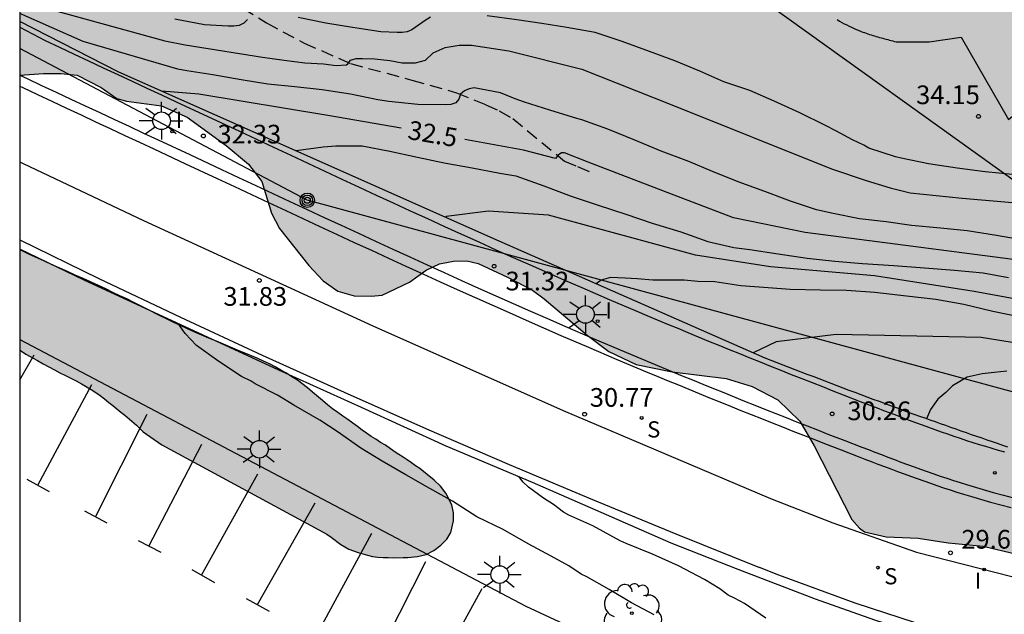
# Model space of a CAD drawing. Units: metres. Extents: x 579244 to 579594, y 4790040 to 4790290.
# Drawn here: x 579244 to 579284, y 4790070 to 4790094 of the extents above; entities that cross this region are included whole.
import ezdxf

# ---------------------------------------------------------------- set-up
doc = ezdxf.new("R2010")
doc.units = ezdxf.units.M
doc.linetypes.add('TRAZOS_NORMALES', pattern=[0.75, 0.5, -0.25])
for name, color, linetype in [('010106', 9, 'Continuous'), ('020104', 34, 'Continuous'), ('020204', 9, 'Continuous'), ('020307', 24, 'Continuous'), ('020308', 9, 'Continuous'), ('060108', 9, 'Continuous'), ('060113', 4, 'Continuous'), ('060128', 7, 'TRAZOS_NORMALES'), ('060130', 9, 'Continuous'), ('070108', 9, 'VALLA'), ('090217', 9, 'Continuous'), ('100106', 63, 'Continuous'), ('100202', 3, 'Continuous'), ('210204', 9, 'Continuous'), ('210304', 9, 'Continuous'), ('240103', 9, 'LINEA_TELEFONICA'), ('250206', 9, 'Continuous'), ('260101', 9, 'Continuous'), ('270204', 9, 'Continuous'), ('270304', 9, 'Continuous'), ('990504', 63, 'Continuous')]:
    doc.layers.add(name, color=color, linetype=linetype)
doc.layers.add('020105', color=24, linetype='Continuous', lineweight=30)
doc.styles.add('ARIAL', font='ARIAL.TTF', dxfattribs={"height": 1})
doc.styles.add('ARIALI', font='ARIALI.TTF', dxfattribs={"height": 1})
doc.styles.add('ROMANS', font='romans__.ttf', dxfattribs={"height": 1})
doc.styles.get("Standard").update_dxf_attribs({"font": 'txt.shx'})
doc.linetypes.add('LINEA_TELEFONICA', pattern='A,7.5,-0.3,["T",Standard,S=0.25,R=0,X=-0.1,Y=-0.1],-0.3', length=8.1)
doc.linetypes.add('VALLA', pattern='A,1,[200,DONOSTI.shx,S=0.1,R=0,X=0,Y=0],1', length=2)

# ---------------------------------------------------------------- blocks, each defined once
blk = doc.blocks.new('ARBOL')
blk.add_circle((0, 0), 0.0587)
for centre, radius, start, end in [((-0.564, 0.381), 0.532, 92.28, 254.58), ((-0.28, 0.855), 0.3, 359.2878, 173.6078), ((0.097, 0.97), 0.21, 23.1565, 160.4665), ((0.438, 0.881), 0.24, 301.578, 139.328), ((-0.091, 0.321), 0.12, 119.14, 310.56), ((0.656, 0.288), 0.443, 319.8556, 114.7656), ((0.819, -0.249), 0.383, 235.5275, 62.0275), ((-0.556, -0.339), 0.555, 142.64, 266.54), ((-0.039, -0.384), 0.21, 189.64, 323.88), ((0.299, -0.624), 0.532, 224.67, 0.24), ((-0.301, -0.676), 0.45, 213.78, 295.32)]:
    blk.add_arc(centre, radius, start, end)
blk = doc.blocks.new('POSTEM')
for radius in [0.29, 0.21, 0.12]:
    blk.add_circle((0, 0), radius)
blk = doc.blocks.new('SANEA')
blk.add_circle((0, 0), 0.055)
blk = doc.blocks.new('COTAPU')
blk.add_circle((0, 0), 0.075)
blk = doc.blocks.new('FAROLA')
for p, q in [((-0.63, 0.51), (-0.255, 0.245)), ((0, 0.355), (0, 0.755)), ((0.605, 0.49), (0.276, 0.223)), ((-0.355, 0), (-0.895, 0)), ((0.355, 0), (0.855, 0)), ((-0.65, -0.52), (-0.255, -0.24)), ((0, -0.355), (0, -0.755)), ((0.585, -0.52), (0.256, -0.246))]:
    blk.add_line(p, q)
blk.add_circle((0, 0), 0.355)
blk = doc.blocks.new('REIND')
blk.add_circle((0, 0), 0.055)

msp = doc.modelspace()

# ---------------------------------------------------------------- hatches: boundary and pattern name
at = {"layer": '990504'}
for points in [[(579266.657, 4790103.124), (579266.591, 4790102.65), (579266.599, 4790102.424), (579266.657, 4790102.232), (579266.747, 4790102.04), (579267.335, 4790101.406), (579267.515, 4790101.26), (579268.165, 4790101.106), (579269.383, 4790100.998), (579270.621, 4790101.008), (579272.095, 4790101.24), (579272.973, 4790101.256), (579273.397, 4790101.194), (579274.333, 4790100.752), (579274.781, 4790100.466), (579275.731, 4790099.504), (579275.919, 4790099.344), (579276.346, 4790099.124), (579276.774, 4790098.97), (579277.788, 4790098.93), (579278, 4790098.892), (579278.216, 4790098.788), (579278.41, 4790098.632), (579279.176, 4790097.602), (579279.474, 4790096.596), (579279.602, 4790096.33), (579279.762, 4790096.124), (579280.146, 4790095.856), (579280.358, 4790095.756), (579280.576, 4790095.686), (579281.35, 4790095.65), (579281.784, 4790095.722), (579282.998, 4790096.082), (579283.576, 4790096.161), (579283.832, 4790096.143), (579284.078, 4790096.047), (579284.31, 4790095.887), (579284.67, 4790095.529), (579284.768, 4790094.712), (579284.77, 4790093.374), (579284.854, 4790092.932), (579285.332, 4790091.812), (579285.6, 4790091.376), (579286.064, 4790090.44), (579287.19, 4790088.65), (579288.42, 4790086.11), (579288.902, 4790085.292), (579289.16, 4790084.458), (579289.478, 4790083.036), (579289.65, 4790082.654), (579290.3, 4790081.634), (579290.61, 4790080.966), (579290.82, 4790079.87), (579290.904, 4790078.74), (579291.55, 4790076.356), (579291.786, 4790075.718), (579291.824, 4790075.52), (579291.828, 4790074.444), (579291.674, 4790073.358), (579291.594, 4790073.16), (579291.31, 4790072.81), (579290.958, 4790072.578), (579290.548, 4790072.446), (579289.232, 4790072.458), (579288.52, 4790072.364), (579288.104, 4790072.182), (579287.368, 4790071.628), (579286.924, 4790071.22), (579286.71, 4790071.072), (579286.276, 4790071.018), (579286.056, 4790071.042), (579285.636, 4790071.214), (579284.804, 4790072.076), (579284.344, 4790072.684), (579284.156, 4790072.82), (579282.806, 4790073.134), (579281.408, 4790073.274), (579280.198, 4790073.454), (579278.922, 4790073.508), (579278.054, 4790073.72), (579277.846, 4790073.864), (579277.542, 4790074.202), (579276.03, 4790077.17), (579275.45, 4790078.148), (579274.576, 4790079.008), (579273.54, 4790079.544), (579272.5, 4790079.872), (579270.332, 4790080.132), (579268.884, 4790080.428), (579267.798, 4790080.95), (579266.92, 4790081.604), (579265.198, 4790083.062), (579264.734, 4790083.406), (579263.723, 4790083.94), (579262.555, 4790084.478), (579262.097, 4790084.592), (579261.565, 4790084.578), (579260.993, 4790084.462), (579260.463, 4790084.214), (579259.799, 4790083.728), (579258.697, 4790083.212), (579258.259, 4790083.166), (579257.573, 4790083.184), (579256.915, 4790083.374), (579256.331, 4790083.78), (579255.753, 4790084.398), (579254.571, 4790085.886), (579254.259, 4790086.498), (579253.865, 4790087.766), (579253.335, 4790088.464), (579252.441, 4790089.214), (579250.879, 4790090.352), (579249.839, 4790090.812), (579248.433, 4790091.002), (579248.047, 4790091.11), (579247.417, 4790091.54), (579246.461, 4790092.046), (579245.807, 4790092.102), (579245.115, 4790092.102), (579244.154, 4790092.038), (579244.155, 4790147.183), (579245.444, 4790146.661), (579245.85, 4790146.355), (579246.514, 4790145.531), (579246.664, 4790145.293), (579246.762, 4790145.039), (579246.916, 4790143.215), (579247.038, 4790142.711), (579247.154, 4790142.521), (579247.32, 4790142.349), (579247.508, 4790142.247), (579247.912, 4790142.179), (579250.526, 4790142.205), (579251.568, 4790142.435), (579252.676, 4790143.215), (579253.762, 4790143.847), (579254.366, 4790144.055), (579254.578, 4790144.093), (579255.68, 4790144.097), (579257.424, 4790144.021), (579259.184, 4790143.607), (579259.978, 4790143.227), (579260.916, 4790142.649), (579261.636, 4790142.149), (579262.488, 4790141.439), (579263.634, 4790140.663), (579263.854, 4790140.555), (579265.028, 4790140.215), (579265.272, 4790140.119), (579265.716, 4790139.855), (579266.662, 4790139.479), (579267.34, 4790138.783), (579268.526, 4790137.053), (579268.982, 4790136.187), (579269.537, 4790134.965), (579270.263, 4790133.747), (579269.713, 4790130.865), (579269.685, 4790130.209), (579269.505, 4790128.675), (579269.299, 4790127.787), (579269.465, 4790126.679), (579269.669, 4790126.039), (579269.931, 4790125.579), (579270.359, 4790125.053), (579270.909, 4790124.733), (579271.231, 4790124.473), (579271.737, 4790123.747), (579271.851, 4790123.523), (579272.077, 4790122.629), (579272.125, 4790122.001), (579271.945, 4790121.195), (579271.767, 4790120.833), (579271.273, 4790120.103), (579270.475, 4790119.303), (579268.255, 4790117.485), (579266.999, 4790116.509), (579266.803, 4790116.389), (579266.391, 4790116.267), (579265.677, 4790116.261), (579265.451, 4790116.309), (579265.075, 4790116.501), (579264.143, 4790117.101), (579263.251, 4790117.857), (579262.459, 4790118.637), (579262.231, 4790118.765), (579260.639, 4790120.023), (579259.535, 4790120.671), (579259.283, 4790120.793), (579258.301, 4790121.101), (579257.29, 4790121.341), (579256.358, 4790121.401), (579255.68, 4790121.295), (579254.438, 4790120.839), (579253.418, 4790120.389), (579252.878, 4790119.941), (579252.516, 4790119.547), (579251.926, 4790118.476), (579251.782, 4790118.086), (579251.748, 4790117.684), (579251.77, 4790117.486), (579252.076, 4790116.882), (579252.71, 4790116.054), (579253.11, 4790115.652), (579254.321, 4790114.83), (579254.981, 4790114.47), (579256.075, 4790114.01), (579257.087, 4790113.476), (579258.097, 4790112.822), (579258.477, 4790112.654), (579259.557, 4790112.598), (579259.819, 4790112.624), (579260.077, 4790112.714), (579262.619, 4790114.841), (579262.789, 4790114.961), (579263.465, 4790115.263), (579264.369, 4790115.323), (579264.611, 4790115.305), (579265.475, 4790115.039), (579265.821, 4790114.803), (579266.553, 4790114.091), (579266.879, 4790113.679), (579267.163, 4790112.913), (579267.547, 4790111.331), (579267.681, 4790110.541), (579267.779, 4790109.319), (579268.041, 4790107.484), (579268.067, 4790107.02), (579268.003, 4790105.652), (579267.493, 4790104.598), (579266.829, 4790103.53)], [(579244.154, 4790085.042), (579244.204, 4790085.019), (579244.524, 4790084.859), (579245.154, 4790084.569), (579245.454, 4790084.429), (579245.764, 4790084.299), (579246.074, 4790084.159), (579246.384, 4790084.019), (579246.694, 4790083.879), (579247.314, 4790083.599), (579247.604, 4790083.459), (579247.894, 4790083.319), (579248.174, 4790083.189), (579248.454, 4790083.059), (579248.734, 4790082.919), (579249.004, 4790082.779), (579249.274, 4790082.649), (579249.794, 4790082.379), (579250.064, 4790082.249), (579250.334, 4790082.119), (579250.604, 4790081.989), (579250.884, 4790081.859), (579251.174, 4790081.729), (579251.464, 4790081.609), (579251.744, 4790081.479), (579252.044, 4790081.359), (579252.324, 4790081.239), (579252.614, 4790081.119), (579252.894, 4790081.009), (579253.164, 4790080.899), (579253.684, 4790080.679), (579253.934, 4790080.559), (579254.174, 4790080.449), (579254.404, 4790080.329), (579254.634, 4790080.199), (579254.854, 4790080.079), (579255.074, 4790079.939), (579255.294, 4790079.799), (579255.704, 4790079.489), (579255.904, 4790079.319), (579256.304, 4790078.979), (579256.504, 4790078.809), (579256.704, 4790078.649), (579256.914, 4790078.509), (579257.124, 4790078.359), (579257.314, 4790078.219), (579257.514, 4790078.079), (579257.704, 4790077.939), (579257.894, 4790077.799), (579258.074, 4790077.669), (579258.254, 4790077.539), (579258.444, 4790077.429), (579258.634, 4790077.299), (579258.824, 4790077.189), (579259.184, 4790076.939), (579259.363, 4790076.819), (579259.533, 4790076.709), (579259.703, 4790076.599), (579259.873, 4790076.479), (579260.033, 4790076.359), (579260.203, 4790076.249), (579260.503, 4790076.019), (579260.783, 4790075.789), (579261.033, 4790075.549), (579261.253, 4790075.259), (579261.493, 4790074.799), (579261.563, 4790074.479), (579261.563, 4790074.159), (579261.453, 4790073.689), (579261.293, 4790073.419), (579261.053, 4790073.179), (579260.773, 4790072.969), (579260.463, 4790072.809), (579260.113, 4790072.719), (579259.733, 4790072.689), (579259.533, 4790072.679), (579259.133, 4790072.669), (579258.933, 4790072.679), (579258.733, 4790072.689), (579258.523, 4790072.699), (579258.313, 4790072.729), (579258.113, 4790072.779), (579257.733, 4790072.879), (579257.363, 4790073.019), (579257.033, 4790073.209), (579256.644, 4790073.499), (579256.474, 4790073.619), (579249.854, 4790077.199), (579249.114, 4790077.729), (579248.834, 4790077.989), (579248.374, 4790078.389), (579248.214, 4790078.519), (579248.054, 4790078.649), (579247.894, 4790078.779), (579247.724, 4790078.909), (579247.554, 4790079.049), (579247.384, 4790079.179), (579247.204, 4790079.299), (579247.024, 4790079.419), (579246.634, 4790079.649), (579246.424, 4790079.769), (579246.204, 4790079.879), (579245.994, 4790079.989), (579245.764, 4790080.099), (579245.544, 4790080.219), (579245.324, 4790080.339), (579245.094, 4790080.459), (579244.864, 4790080.589), (579244.404, 4790080.849), (579244.184, 4790080.989), (579244.154, 4790081.007)]]:
    msp.add_hatch(color=256, dxfattribs=at).paths.add_polyline_path(points)

# ---------------------------------------------------------------- linework, layer by layer
at = {"layer": '010106', "flags": 128}
msp.add_lwpolyline([(579244.153, 4790040.41), (579594.143, 4790040.402), (579594.149, 4790290.395), (579244.159, 4790290.403)], close=True, dxfattribs=at)
at = {"layer": '020104', "flags": 128}
for points, elevation in [([(579284.414, 4790085.415), (579283.342, 4790085.602), (579282.166, 4790085.787), (579281.094, 4790085.894), (579279.941, 4790086.008), (579278.925, 4790086.154), (579277.848, 4790086.28), (579276.793, 4790086.487), (579276.124, 4790086.639), (579275.076, 4790086.986), (579274.053, 4790087.365), (579272.974, 4790087.764), (579271.947, 4790088.171), (579271.003, 4790088.574), (579269.894, 4790088.995), (579268.84, 4790089.435), (579267.753, 4790089.869), (579266.712, 4790090.248), (579266.509, 4790090.302), (579265.43, 4790090.632), (579264.408, 4790090.951), (579264.027, 4790091.087), (579263.439, 4790091.327), (579262.393, 4790091.531), (579262.192, 4790091.497), (579261.999, 4790091.407), (579261.839, 4790091.273), (579261.77, 4790091.08), (579261.646, 4790090.923), (579261.446, 4790090.866), (579261.238, 4790090.849), (579260.127, 4790090.867), (579258.969, 4790090.977), (579258.528, 4790091.048), (579257.428, 4790091.281), (579256.295, 4790091.447), (579255.187, 4790091.571), (579254.103, 4790091.679), (579253.044, 4790091.857), (579251.897, 4790092.057), (579250.854, 4790092.211), (579250.504, 4790092.282), (579246.706, 4790093.388), (579244.154, 4790094.517)], 33), ([(579245.45, 4790094.656), (579249.982, 4790093.423), (579250.786, 4790093.262), (579253.9, 4790092.762), (579254.768, 4790092.638), (579255.588, 4790092.528), (579256.344, 4790092.494), (579256.856, 4790092.434), (579257.27, 4790092.448), (579257.32, 4790092.494), (579257.428, 4790092.648), (579257.648, 4790092.714), (579257.914, 4790092.714), (579258.406, 4790092.692), (579259.002, 4790092.628), (579259.494, 4790092.538), (579260.03, 4790092.54), (579260.438, 4790092.646), (579260.74, 4790092.93), (579261.222, 4790093.152), (579261.786, 4790093.24), (579262.278, 4790093.24), (579263.776, 4790093.012), (579266.714, 4790092.274), (579270.313, 4790090.848), (579276.729, 4790088.284), (579278.115, 4790087.812), (579279.083, 4790087.516), (579279.883, 4790087.322), (579281.971, 4790087.098), (579286.005, 4790086.758)], 33.5), ([(579260.634, 4790094.366), (579260.428, 4790094.234), (579259.888, 4790093.856), (579259.704, 4790093.774), (579259.496, 4790093.75), (579259.294, 4790093.75), (579258.648, 4790093.778), (579257.502, 4790093.946), (579256.434, 4790094.122), (579255.328, 4790094.356)], 34), ([(579283.987, 4790088.048), (579282.887, 4790088.158), (579281.763, 4790088.312), (579280.621, 4790088.48), (579279.519, 4790088.706), (579279.289, 4790088.762), (579278.217, 4790089.104), (579278.017, 4790089.224), (579277.565, 4790089.45), (579276.901, 4790089.81), (579276.489, 4790090.024), (579275.455, 4790090.524), (579274.429, 4790091.002), (579273.447, 4790091.42), (579272.411, 4790091.774), (579271.441, 4790092.202), (579270.444, 4790092.614), (579269.422, 4790092.994), (579268.332, 4790093.386), (579267.246, 4790093.75), (579266.108, 4790093.946), (579265.098, 4790094.11), (579264.104, 4790094.254), (579262.912, 4790094.426)], 34), ([(579253.294, 4790094.276), (579253.146, 4790094.128), (579252.954, 4790094.036), (579252.748, 4790094.004), (579252.52, 4790094.002), (579251.574, 4790094.064), (579250.378, 4790094.288)], 34), ([(579255.235, 4790089.001), (579255.25, 4790089.016), (579256.328, 4790089.164), (579256.839, 4790089.205), (579257.894, 4790089.204), (579258.998, 4790088.984), (579260.116, 4790088.752), (579261.184, 4790088.516), (579262.314, 4790088.324), (579263.418, 4790088.108), (579264.062, 4790088.004), (579265.18, 4790087.598), (579266.276, 4790087.18), (579267.369, 4790086.824), (579268.479, 4790086.462), (579269.525, 4790086.104), (579270.675, 4790085.748), (579271.765, 4790085.36), (579272.811, 4790085.126), (579273.453, 4790085.048), (579274.579, 4790084.87), (579275.755, 4790084.696), (579276.853, 4790084.572), (579277.969, 4790084.484), (579279.229, 4790084.398), (579280.459, 4790084.302), (579281.661, 4790084.212), (579282.805, 4790084.104), (579283.823, 4790083.92)], 32), ([(579287.429, 4790082.45), (579282.447, 4790083.364), (579278.455, 4790083.988), (579274.281, 4790084.348), (579271.269, 4790084.81), (579265.365, 4790086.421), (579262.967, 4790086.583), (579261.27, 4790086.367), (579261.247, 4790086.329)], 31.5), ([(579284.369, 4790082.31), (579283.199, 4790082.558), (579282.037, 4790082.838), (579280.917, 4790083.036), (579279.735, 4790083.176), (579278.467, 4790083.314), (579277.325, 4790083.394), (579276.283, 4790083.406), (579275.063, 4790083.432), (579274.189, 4790083.512), (579273.081, 4790083.592), (579272.047, 4790083.742), (579271.358, 4790083.759), (579270.82, 4790083.813), (579270.227, 4790083.813), (579269.553, 4790083.813), (579268.934, 4790083.867), (579268.449, 4790083.894), (579267.856, 4790083.921), (579267.479, 4790083.813), (579267.281, 4790083.665)], 31), ([(579269.613, 4790070.385), (579268.707, 4790070.869), (579267.803, 4790071.401), (579266.911, 4790071.909), (579266.677, 4790072.021), (579266.191, 4790072.347), (579265.473, 4790072.737), (579264.559, 4790073.237), (579263.553, 4790073.805), (579262.501, 4790074.317), (579262.115, 4790074.559), (579261.515, 4790074.941), (579260.609, 4790075.453), (579259.641, 4790075.995), (579258.702, 4790076.553), (579257.844, 4790077.077), (579256.888, 4790077.743), (579256.202, 4790078.197), (579255.152, 4790078.791), (579254.5, 4790079.195), (579253.604, 4790079.657), (579253.434, 4790079.763), (579253.058, 4790079.951), (579252.144, 4790080.545), (579251.244, 4790081.185), (579250.791, 4790081.667), (579250.508, 4790082.074)], 32), ([(579287.861, 4790080.688), (579282.725, 4790081.51), (579276.907, 4790081.638), (579274.509, 4790081.341), (579273.578, 4790080.894), (579273.578, 4790080.894)], 30.5), ([(579274.085, 4790070.252), (579273.241, 4790070.834), (579272.829, 4790071.054), (579272.583, 4790071.166), (579272.247, 4790071.432), (579271.627, 4790071.798), (579270.591, 4790072.348), (579269.545, 4790072.82), (579268.493, 4790073.248), (579268.241, 4790073.348), (579267.149, 4790073.958), (579266.183, 4790074.384), (579265.971, 4790074.5), (579265.573, 4790074.814), (579265.169, 4790075.066), (579264.569, 4790075.506), (579264.34, 4790075.722), (579264.196, 4790075.917)], 31)]:
    msp.add_lwpolyline(points, dxfattribs=dict(at, elevation=elevation))
at = {"layer": '020105', "flags": 128}
for points, elevation in [([(579314.938, 4790091.6), (579312.21, 4790090.545), (579305.628, 4790088.037), (579301.83, 4790086.123), (579298.389, 4790084.895), (579294.717, 4790084.086), (579290.263, 4790083.932), (579287.013, 4790084.07), (579283.907, 4790084.652), (579279.999, 4790085.168), (579275.675, 4790085.726), (579272.797, 4790086.308), (579269.957, 4790087.396), (579266.962, 4790088.548), (579266.014, 4790088.924), (579265.894, 4790088.92), (579265.764, 4790088.834), (579265.646, 4790088.698), (579264.362, 4790089.028), (579262.012, 4790089.456)], 32.5), ([(579259.454, 4790089.909), (579256.512, 4790090.422), (579251.344, 4790091.272), (579249.856, 4790091.391)], 32.5), ([(579283.764, 4790080.165), (579283.252, 4790080.111), (579282.767, 4790080.057), (579282.174, 4790079.922), (579281.581, 4790079.571), (579281.312, 4790079.301), (579280.989, 4790079.031), (579280.692, 4790078.625), (579280.543, 4790078.248)], 30)]:
    msp.add_lwpolyline(points, dxfattribs=dict(at, elevation=elevation))
at = {"layer": '060108'}
for points in [[(579244.154, 4790093.971, 32.866), (579245.177, 4790093.428, 32.86), (579245.751, 4790093.158, 32.816), (579246.334, 4790092.885, 32.769), (579246.918, 4790092.611, 32.723), (579247.501, 4790092.339, 32.676), (579248.086, 4790092.066, 32.629), (579248.67, 4790091.793, 32.582), (579249.254, 4790091.52, 32.535), (579249.839, 4790091.248, 32.487), (579250.425, 4790090.975, 32.438), (579251.696, 4790090.382, 32.333), (579252.968, 4790089.787, 32.226), (579253.654, 4790089.466, 32.168), (579254.341, 4790089.145, 32.11), (579255.026, 4790088.825, 32.051), (579255.713, 4790088.505, 31.992), (579256.398, 4790088.184, 31.933), (579257.084, 4790087.866, 31.875), (579257.77, 4790087.546, 31.816), (579258.455, 4790087.229, 31.756), (579259.14, 4790086.912, 31.697), (579259.826, 4790086.597, 31.638), (579260.514, 4790086.282, 31.579), (579261.199, 4790085.968, 31.521), (579261.885, 4790085.657, 31.462), (579262.573, 4790085.346, 31.404), (579263.261, 4790085.036, 31.345), (579263.949, 4790084.729, 31.288), (579264.636, 4790084.423, 31.231), (579265.324, 4790084.119, 31.174), (579266.014, 4790083.817, 31.118), (579266.703, 4790083.517, 31.063), (579267.804, 4790083.043, 30.975), (579268.91, 4790082.573, 30.889), (579269.321, 4790082.4, 30.857), (579269.733, 4790082.226, 30.826), (579270.145, 4790082.053, 30.794), (579270.556, 4790081.882, 30.764), (579270.967, 4790081.711, 30.732), (579271.381, 4790081.541, 30.701), (579271.795, 4790081.371, 30.671), (579272.21, 4790081.202, 30.64), (579272.623, 4790081.033, 30.61), (579273.036, 4790080.865, 30.58), (579273.452, 4790080.698, 30.55), (579273.867, 4790080.531, 30.519), (579274.282, 4790080.365, 30.489), (579274.699, 4790080.198, 30.459), (579275.113, 4790080.034, 30.431), (579275.531, 4790079.869, 30.401), (579275.948, 4790079.704, 30.371), (579276.365, 4790079.54, 30.342), (579276.783, 4790079.376, 30.312), (579277.2, 4790079.213, 30.283), (579277.878, 4790078.95, 30.235), (579278.556, 4790078.687, 30.189), (579278.816, 4790078.587, 30.17), (579279.073, 4790078.487, 30.152), (579279.331, 4790078.389, 30.134), (579279.59, 4790078.29, 30.116), (579279.845, 4790078.195, 30.099), (579280.1, 4790078.099, 30.081), (579280.357, 4790078.005, 30.063), (579280.614, 4790077.911, 30.045), (579280.869, 4790077.819, 30.028), (579281.119, 4790077.73, 30.011)], [(579276.953, 4790094.267, 34.448), (579277.048, 4790094.212, 34.443), (579277.143, 4790094.158, 34.437), (579277.239, 4790094.106, 34.431), (579277.335, 4790094.056, 34.425), (579277.433, 4790094.007, 34.419), (579277.531, 4790093.961, 34.413), (579277.693, 4790093.887, 34.402), (579277.858, 4790093.82, 34.392), (579277.922, 4790093.795, 34.388), (579277.986, 4790093.77, 34.384), (579278.051, 4790093.746, 34.38), (579278.116, 4790093.723, 34.376), (579278.181, 4790093.7, 34.371), (579278.247, 4790093.678, 34.367), (579278.313, 4790093.657, 34.363), (579278.379, 4790093.636, 34.359), (579278.445, 4790093.615, 34.355), (579278.511, 4790093.595, 34.35), (579278.578, 4790093.576, 34.346), (579278.645, 4790093.557, 34.342), (579278.712, 4790093.538, 34.337), (579278.779, 4790093.519, 34.333), (579278.846, 4790093.501, 34.329), (579278.914, 4790093.483, 34.324), (579278.981, 4790093.465, 34.32), (579279.049, 4790093.447, 34.316), (579279.116, 4790093.43, 34.311), (579279.184, 4790093.412, 34.307), (579279.251, 4790093.395, 34.302), (579279.319, 4790093.377, 34.298)], [(579244.154, 4790092.046, 32.851), (579244.448, 4790091.903, 32.845), (579245.032, 4790091.629, 32.8), (579245.616, 4790091.355, 32.753), (579246.201, 4790091.081, 32.707), (579246.785, 4790090.808, 32.66), (579247.37, 4790090.535, 32.613), (579247.954, 4790090.262, 32.566), (579248.539, 4790089.989, 32.518), (579249.124, 4790089.717, 32.47), (579249.709, 4790089.444, 32.422), (579250.98, 4790088.851, 32.317), (579252.251, 4790088.257, 32.21), (579252.937, 4790087.936, 32.152), (579253.624, 4790087.615, 32.094), (579254.31, 4790087.294, 32.035), (579254.997, 4790086.974, 31.976), (579255.683, 4790086.653, 31.917), (579256.37, 4790086.334, 31.858), (579257.057, 4790086.014, 31.799), (579257.744, 4790085.696, 31.739), (579258.432, 4790085.378, 31.68), (579259.12, 4790085.062, 31.621), (579259.809, 4790084.746, 31.562), (579260.497, 4790084.431, 31.503), (579261.187, 4790084.118, 31.444), (579261.877, 4790083.806, 31.386), (579262.568, 4790083.495, 31.327), (579263.259, 4790083.186, 31.27), (579263.95, 4790082.878, 31.212), (579264.643, 4790082.573, 31.155), (579265.336, 4790082.269, 31.099), (579266.03, 4790081.967, 31.043), (579267.138, 4790081.49, 30.955), (579268.249, 4790081.018, 30.868), (579268.663, 4790080.843, 30.836), (579269.077, 4790080.669, 30.805), (579269.491, 4790080.495, 30.773), (579269.906, 4790080.322, 30.742), (579270.321, 4790080.15, 30.71), (579270.737, 4790079.979, 30.679), (579271.153, 4790079.808, 30.649), (579271.569, 4790079.638, 30.618), (579271.985, 4790079.468, 30.587), (579272.402, 4790079.299, 30.557), (579272.819, 4790079.131, 30.527), (579273.236, 4790078.963, 30.496), (579273.654, 4790078.796, 30.466), (579274.072, 4790078.629, 30.436), (579274.49, 4790078.463, 30.407), (579274.908, 4790078.298, 30.377), (579275.327, 4790078.132, 30.347), (579275.746, 4790077.968, 30.318), (579276.165, 4790077.803, 30.288), (579276.585, 4790077.639, 30.259), (579277.265, 4790077.375, 30.211), (579277.946, 4790077.111, 30.164), (579278.206, 4790077.011, 30.145), (579278.467, 4790076.91, 30.127), (579278.728, 4790076.811, 30.109), (579278.989, 4790076.711, 30.091), (579279.25, 4790076.613, 30.073), (579279.512, 4790076.515, 30.055), (579279.774, 4790076.419, 30.036), (579280.036, 4790076.323, 30.018), (579280.298, 4790076.229, 30), (579280.561, 4790076.135, 29.982)], [(579289.434, 4790067.857, 29.407), (579288.907, 4790067.884, 29.434), (579287.246, 4790068.028, 29.522), (579285.968, 4790068.174, 29.63), (579284.918, 4790068.332, 29.678), (579283.702, 4790068.616, 29.742), (579282.344, 4790068.974, 29.828), (579280.51, 4790069.514, 29.946), (579278.468, 4790070.172, 30.048), (579276.088, 4790071.01, 30.17), (579272.982, 4790072.2, 30.338), (579270.298, 4790073.264, 30.538), (579267.694, 4790074.39, 30.708), (579264.728, 4790075.694, 30.942), (579261.264, 4790077.151, 31.19), (579257.865, 4790078.697, 31.412), (579254.549, 4790080.199, 31.694), (579250.441, 4790082.105, 31.996), (579246.735, 4790083.819, 32.286), (579244.154, 4790085.059, 32.509)], [(579244.154, 4790081.43, 33.399), (579264.463, 4790070.729, 32.759), (579272.633, 4790066.929, 32.329), (579272.233, 4790066.009, 32.429), (579271.853, 4790065.089, 32.519), (579271.493, 4790064.159, 32.599), (579271.153, 4790063.219, 32.659), (579270.823, 4790062.279, 32.709), (579270.513, 4790061.329, 32.749), (579270.223, 4790060.379, 32.779), (579269.953, 4790059.419, 32.789), (579269.703, 4790058.459, 32.789), (579269.463, 4790057.489, 32.779), (579269.253, 4790056.519, 32.759), (579268.963, 4790055.459, 32.899), (579268.843, 4790054.969, 32.959)], [(579281.119, 4790077.73, 30.011), (579281.378, 4790077.64, 29.992), (579281.633, 4790077.552, 29.975), (579281.887, 4790077.467, 29.957), (579282.141, 4790077.384, 29.939), (579282.396, 4790077.301, 29.922), (579282.651, 4790077.221, 29.904), (579282.902, 4790077.145, 29.886), (579283.156, 4790077.069, 29.869), (579283.409, 4790076.997, 29.851), (579283.665, 4790076.926, 29.833)], [(579280.561, 4790076.135, 29.982), (579280.825, 4790076.043, 29.963), (579281.088, 4790075.953, 29.945), (579281.352, 4790075.864, 29.927), (579281.617, 4790075.777, 29.908), (579281.882, 4790075.692, 29.89), (579282.148, 4790075.608, 29.871), (579282.414, 4790075.527, 29.852), (579282.681, 4790075.448, 29.834), (579282.949, 4790075.371, 29.815), (579283.217, 4790075.297, 29.796), (579283.623, 4790075.187, 29.767), (579284.032, 4790075.084, 29.738)]]:
    msp.add_polyline3d(points, dxfattribs=at)
at = {"layer": '060113'}
for points in [[(579244.154, 4790091.597, 32.728), (579244.274, 4790091.54, 32.721), (579244.861, 4790091.264, 32.676), (579245.445, 4790090.99, 32.629), (579246.03, 4790090.716, 32.583), (579246.614, 4790090.443, 32.536), (579247.199, 4790090.17, 32.489), (579247.783, 4790089.897, 32.442), (579248.369, 4790089.624, 32.394), (579248.954, 4790089.352, 32.346), (579249.538, 4790089.079, 32.298), (579250.809, 4790088.486, 32.193), (579252.08, 4790087.892, 32.086), (579252.766, 4790087.571, 32.028), (579253.453, 4790087.25, 31.97), (579254.139, 4790086.929, 31.911), (579254.826, 4790086.609, 31.852), (579255.513, 4790086.288, 31.793), (579256.2, 4790085.969, 31.734), (579256.887, 4790085.649, 31.675), (579257.575, 4790085.33, 31.615), (579258.263, 4790085.012, 31.556), (579258.952, 4790084.696, 31.497), (579259.641, 4790084.38, 31.438), (579260.33, 4790084.065, 31.379), (579261.02, 4790083.751, 31.32), (579261.711, 4790083.439, 31.262), (579262.403, 4790083.128, 31.203), (579263.095, 4790082.818, 31.146), (579263.787, 4790082.51, 31.088), (579264.481, 4790082.204, 31.03), (579265.174, 4790081.9, 30.974), (579265.87, 4790081.597, 30.918), (579266.979, 4790081.12, 30.83), (579268.091, 4790080.647, 30.743), (579268.506, 4790080.472, 30.711), (579268.921, 4790080.298, 30.68), (579269.335, 4790080.124, 30.648), (579269.751, 4790079.95, 30.617), (579270.167, 4790079.778, 30.585), (579270.584, 4790079.607, 30.554), (579271, 4790079.435, 30.524), (579271.416, 4790079.265, 30.493), (579271.833, 4790079.095, 30.462), (579272.251, 4790078.926, 30.432), (579272.668, 4790078.757, 30.402), (579273.086, 4790078.589, 30.37), (579273.504, 4790078.422, 30.34), (579273.923, 4790078.255, 30.31), (579274.341, 4790078.089, 30.281), (579274.759, 4790077.924, 30.251), (579275.179, 4790077.757, 30.221), (579275.598, 4790077.593, 30.192), (579276.018, 4790077.428, 30.162), (579276.438, 4790077.264, 30.133), (579277.119, 4790077, 30.085), (579277.801, 4790076.735, 30.038), (579278.061, 4790076.635, 30.019), (579278.323, 4790076.534, 30.001), (579278.584, 4790076.435, 29.983), (579278.846, 4790076.334, 29.965), (579279.108, 4790076.236, 29.947), (579279.372, 4790076.137, 29.929), (579279.635, 4790076.041, 29.91), (579279.898, 4790075.944, 29.892), (579280.162, 4790075.85, 29.873), (579280.428, 4790075.755, 29.855)], [(579244.154, 4790085.433, 32.275), (579247.332, 4790083.88, 32.015), (579250.603, 4790082.332, 31.768), (579253.884, 4790080.805, 31.522), (579257.175, 4790079.318, 31.276), (579260.476, 4790077.852, 31.05), (579263.798, 4790076.416, 30.814), (579267.13, 4790075.011, 30.588), (579270.482, 4790073.636, 30.372), (579273.834, 4790072.282, 30.157)], [(579280.428, 4790075.755, 29.855), (579280.693, 4790075.662, 29.836), (579280.958, 4790075.572, 29.818), (579281.224, 4790075.482, 29.8), (579281.492, 4790075.394, 29.781), (579281.759, 4790075.308, 29.762), (579282.028, 4790075.223, 29.743), (579282.298, 4790075.141, 29.724), (579282.568, 4790075.061, 29.706), (579282.839, 4790074.983, 29.686), (579283.11, 4790074.909, 29.667), (579283.521, 4790074.797, 29.638), (579283.934, 4790074.693, 29.609)], [(579284.402, 4790068.84, 29.57), (579283.256, 4790069.138, 29.646), (579281.644, 4790069.568, 29.73), (579280.092, 4790070.058, 29.812), (579277.672, 4790070.85, 29.95), (579274.606, 4790071.97, 30.098), (579273.834, 4790072.282, 30.157)]]:
    msp.add_polyline3d(points, dxfattribs=at)
at = {"layer": '060128'}
msp.add_polyline3d([(579250.142, 4790100.547, 35.456), (579250.277, 4790099.997, 35.421), (579250.339, 4790099.503, 35.245), (579250.557, 4790098.717, 35.103), (579251.239, 4790097.447, 34.775), (579251.753, 4790096.309, 34.463), (579252.373, 4790095.453, 34.205), (579253.097, 4790094.735, 34.059), (579254.053, 4790094.137, 33.879), (579255.571, 4790093.329, 33.675), (579257.429, 4790092.505, 33.435), (579259.887, 4790091.845, 33.249), (579261.681, 4790091.335, 33.097), (579262.851, 4790090.855, 32.997), (579263.395, 4790090.611, 32.973), (579263.937, 4790090.295, 32.889), (579266.011, 4790088.593, 32.451), (579266.537, 4790088.369, 32.407), (579267.205, 4790088.081, 32.343)], dxfattribs=at)
at = {"layer": '060130'}
msp.add_polyline3d([(579279.319, 4790093.377, 34.302), (579280.646, 4790093.381, 34.256), (579281.926, 4790093.561, 34.212), (579283.824, 4790090.266, 34.196), (579284.058, 4790090.454, 34.17)], dxfattribs=at)
at = {"layer": '070108'}
for points in [[(579268.176, 4790106.052, 38.039), (579274.22, 4790094.859, 34.532), (579284.003, 4790087.848, 35.846)], [(579274.059, 4790080.682, 30.482), (579263.056, 4790085.525, 31.232), (579248.109, 4790092.167, 32.615), (579244.154, 4790094.187, 32.921)], [(579283.806, 4790077.109, 29.682), (579283.597, 4790077.18, 29.702), (579283.389, 4790077.252, 29.721), (579283.181, 4790077.324, 29.741), (579282.973, 4790077.395, 29.761), (579282.765, 4790077.467, 29.781), (579282.557, 4790077.54, 29.8), (579282.349, 4790077.612, 29.82), (579282.141, 4790077.684, 29.839), (579281.933, 4790077.757, 29.858), (579281.725, 4790077.83, 29.877), (579281.517, 4790077.903, 29.896), (579281.309, 4790077.976, 29.915), (579281.101, 4790078.049, 29.934), (579280.894, 4790078.123, 29.952), (579280.686, 4790078.197, 29.971), (579280.479, 4790078.271, 29.989), (579280.271, 4790078.345, 30.007), (579279.821, 4790078.507, 30.045), (579279.372, 4790078.671, 30.083), (579279.13, 4790078.76, 30.103), (579278.887, 4790078.849, 30.123), (579278.645, 4790078.938, 30.142), (579278.403, 4790079.028, 30.161), (579278.161, 4790079.118, 30.18), (579277.92, 4790079.209, 30.199), (579277.678, 4790079.299, 30.218), (579277.436, 4790079.39, 30.236), (579277.195, 4790079.482, 30.254), (579276.953, 4790079.573, 30.272), (579276.712, 4790079.665, 30.29), (579276.471, 4790079.757, 30.308), (579276.229, 4790079.849, 30.326), (579275.988, 4790079.941, 30.343), (579275.747, 4790080.033, 30.361), (579275.506, 4790080.126, 30.378), (579275.264, 4790080.218, 30.396), (579275.023, 4790080.311, 30.413), (579274.782, 4790080.404, 30.43), (579274.541, 4790080.496, 30.448), (579274.3, 4790080.589, 30.465), (579274.059, 4790080.682, 30.482)]]:
    msp.add_polyline3d(points, dxfattribs=at)
at = {"layer": '100106', "flags": 128}
for points, elevation in [([(579244.154, 4790092.038), (579245.115, 4790092.102), (579245.807, 4790092.102), (579246.461, 4790092.046), (579247.417, 4790091.54), (579248.047, 4790091.11), (579248.433, 4790091.002), (579249.839, 4790090.812), (579250.879, 4790090.352), (579252.441, 4790089.214), (579253.335, 4790088.464), (579253.865, 4790087.766), (579254.259, 4790086.498), (579254.571, 4790085.886), (579255.753, 4790084.398), (579256.331, 4790083.78), (579256.915, 4790083.374), (579257.573, 4790083.184), (579258.259, 4790083.166), (579258.697, 4790083.212), (579259.799, 4790083.728), (579260.463, 4790084.214), (579260.993, 4790084.462), (579261.565, 4790084.578), (579262.097, 4790084.592), (579262.555, 4790084.478), (579263.723, 4790083.94), (579264.734, 4790083.406), (579265.198, 4790083.062), (579266.92, 4790081.604), (579267.798, 4790080.95), (579268.884, 4790080.428), (579270.332, 4790080.132), (579272.5, 4790079.872), (579273.54, 4790079.544), (579274.576, 4790079.008), (579275.45, 4790078.148), (579276.03, 4790077.17), (579277.542, 4790074.202), (579277.846, 4790073.864), (579278.054, 4790073.72), (579278.922, 4790073.508), (579280.198, 4790073.454), (579281.408, 4790073.274), (579282.806, 4790073.134), (579284.156, 4790072.82)], 46.924), ([(579244.154, 4790081.007), (579244.184, 4790080.989), (579244.404, 4790080.849), (579244.864, 4790080.589), (579245.094, 4790080.459), (579245.324, 4790080.339), (579245.544, 4790080.219), (579245.764, 4790080.099), (579245.994, 4790079.989), (579246.204, 4790079.879), (579246.424, 4790079.769), (579246.634, 4790079.649), (579247.024, 4790079.419), (579247.204, 4790079.299), (579247.384, 4790079.179), (579247.554, 4790079.049), (579247.724, 4790078.909), (579247.894, 4790078.779), (579248.054, 4790078.649), (579248.214, 4790078.519), (579248.374, 4790078.389), (579248.834, 4790077.989), (579249.114, 4790077.729), (579249.854, 4790077.199), (579256.474, 4790073.619), (579256.644, 4790073.499), (579257.033, 4790073.209), (579257.363, 4790073.019), (579257.733, 4790072.879), (579258.113, 4790072.779), (579258.313, 4790072.729), (579258.523, 4790072.699), (579258.733, 4790072.689), (579258.933, 4790072.679), (579259.133, 4790072.669), (579259.533, 4790072.679), (579259.733, 4790072.689), (579260.113, 4790072.719), (579260.463, 4790072.809), (579260.773, 4790072.969), (579261.053, 4790073.179), (579261.293, 4790073.419), (579261.453, 4790073.689), (579261.563, 4790074.159), (579261.563, 4790074.479), (579261.493, 4790074.799), (579261.253, 4790075.259), (579261.033, 4790075.549), (579260.783, 4790075.789), (579260.503, 4790076.019), (579260.203, 4790076.249), (579260.033, 4790076.359), (579259.873, 4790076.479), (579259.703, 4790076.599), (579259.533, 4790076.709), (579259.363, 4790076.819), (579259.184, 4790076.939), (579258.824, 4790077.189), (579258.634, 4790077.299), (579258.444, 4790077.429), (579258.254, 4790077.539), (579258.074, 4790077.669), (579257.894, 4790077.799), (579257.704, 4790077.939), (579257.514, 4790078.079), (579257.314, 4790078.219), (579257.124, 4790078.359), (579256.914, 4790078.509), (579256.704, 4790078.649), (579256.504, 4790078.809), (579256.304, 4790078.979), (579255.904, 4790079.319), (579255.704, 4790079.489), (579255.294, 4790079.799), (579255.074, 4790079.939), (579254.854, 4790080.079), (579254.634, 4790080.199), (579254.404, 4790080.329), (579254.174, 4790080.449), (579253.934, 4790080.559), (579253.684, 4790080.679), (579253.164, 4790080.899), (579252.894, 4790081.009), (579252.614, 4790081.119), (579252.324, 4790081.239), (579252.044, 4790081.359), (579251.744, 4790081.479), (579251.464, 4790081.609), (579251.174, 4790081.729), (579250.884, 4790081.859), (579250.604, 4790081.989), (579250.334, 4790082.119), (579250.064, 4790082.249), (579249.794, 4790082.379), (579249.274, 4790082.649), (579249.004, 4790082.779), (579248.734, 4790082.919), (579248.454, 4790083.059), (579248.174, 4790083.189), (579247.894, 4790083.319), (579247.604, 4790083.459), (579247.314, 4790083.599), (579246.694, 4790083.879), (579246.384, 4790084.019), (579246.074, 4790084.159), (579245.764, 4790084.299), (579245.454, 4790084.429), (579245.154, 4790084.569), (579244.524, 4790084.859), (579244.204, 4790085.019), (579244.154, 4790085.042)], 36.35)]:
    msp.add_lwpolyline(points, dxfattribs=dict(at, elevation=elevation))
at = {"layer": '240103'}
msp.add_polyline3d([(579334.893, 4790064.849, 23.989), (579297.559, 4790075.641, 28.693), (579255.693, 4790087.018, 31.858), (579244.154, 4790093.104, 32.591)], dxfattribs=at)
at = {"layer": '260101'}
for points in [[(579244.154, 4790088.56, 32.659), (579244.289, 4790088.498, 32.651), (579249.119, 4790086.206, 32.255), (579258.323, 4790081.983, 31.491), (579265.954, 4790078.579, 30.833), (579274.272, 4790075.045, 30.301), (579276.778, 4790074.071, 30.157), (579280.14, 4790072.899, 29.965), (579283.956, 4790071.925, 29.637)], [(579244.154, 4790079.811, 33.319), (579244.734, 4790080.819, 33.319)], [(579247.034, 4790079.619, 33.209), (579244.864, 4790075.569, 33.259)], [(579247.194, 4790074.309, 33.209), (579249.274, 4790078.429, 33.099)], [(579251.444, 4790077.219, 33.099), (579249.324, 4790073.129, 33.209)], [(579245.344, 4790075.319, 33.209), (579244.454, 4790075.809, 33.319)], [(579251.454, 4790071.969, 33.049), (579253.704, 4790076.039, 32.939)], [(579255.994, 4790074.859, 32.939), (579253.684, 4790070.779, 32.999)], [(579247.664, 4790074.059, 33.209), (579246.764, 4790074.539, 33.209)], [(579256.033, 4790069.519, 32.999), (579258.283, 4790073.659, 32.889)], [(579249.824, 4790072.879, 33.209), (579248.914, 4790073.359, 33.209)], [(579260.433, 4790072.509, 32.779), (579258.333, 4790068.369, 32.889)], [(579251.984, 4790071.669, 32.999), (579251.074, 4790072.189, 33.099)], [(579260.453, 4790067.319, 32.879), (579262.703, 4790071.439, 32.769)], [(579254.174, 4790070.519, 32.999), (579253.254, 4790071.029, 32.999)]]:
    msp.add_polyline3d(points, dxfattribs=at)

# ---------------------------------------------------------------- block references
at = {"layer": '020204', "rotation": 359.9987685839998}
for p in [(579282.623, 4790090.386, 34.148), (579251.522, 4790089.599, 32.33), (579263.189, 4790084.371, 31.32), (579253.768, 4790083.802, 31.83), (579266.821, 4790078.434, 30.772), (579276.753, 4790078.447, 30.26), (579281.499, 4790072.87, 29.692)]:
    msp.add_blockref('COTAPU', p, dxfattribs=at)
at = {"layer": '090217', "rotation": 359.9987685839998}
msp.add_blockref('POSTEM', (579255.693, 4790087.018, 31.859), dxfattribs=at)
at = {"layer": '100202', "rotation": 359.9987685839998}
msp.add_blockref('ARBOL', (579268.713, 4790070.449, 32.06), dxfattribs=at)
at = {"layer": '210204', "rotation": 359.9987685839998}
for p in [(579269.109, 4790078.283, 30.678), (579278.591, 4790072.275, 30.057)]:
    msp.add_blockref('SANEA', p, dxfattribs=at)
at = {"layer": '250206', "rotation": 359.9987685839998}
for p in [(579249.844, 4790090.208, 32.37), (579266.853, 4790082.438, 31.08), (579253.774, 4790077.029, 32.91), (579263.413, 4790071.999, 32.69)]:
    msp.add_blockref('FAROLA', p, dxfattribs=at)
at = {"layer": '270204', "rotation": 359.9987685839998}
for p in [(579250.271, 4790089.784, 32.386), (579267.343, 4790082.163, 30.967), (579283.275, 4790076.082, 29.781), (579282.852, 4790072.198, 29.741)]:
    msp.add_blockref('REIND', p, dxfattribs=at)

# ---------------------------------------------------------------- texts
at = {"layer": '020307', "style": 'ARIALI'}
msp.add_text('32.5', height=0.75, rotation=350.1048, dxfattribs=at).set_placement((579259.685, 4790089.488, 32.499))
at = {"layer": '020308', "style": 'ARIAL'}
for s, p in [('34.15', (579280.122, 4790090.876, 34.147)), ('32.33', (579252.088, 4790089.298, 32.329)), ('31.32', (579263.648, 4790083.402, 31.319)), ('31.83', (579252.327, 4790082.787, 31.829)), ('30.77', (579267.028, 4790078.733, 30.771)), ('30.26', (579277.363, 4790078.195, 30.259)), ('29.69', (579281.935, 4790073.04, 29.691))]:
    msp.add_text(s, height=0.75, rotation=359.9988, dxfattribs=at).set_placement(p)
at = {"layer": '210304', "style": 'ROMANS'}
for p in [(579269.329, 4790077.5, 30.677), (579278.84, 4790071.606, 30.056)]:
    msp.add_text('S', height=0.65, rotation=359.9988, dxfattribs=at).set_placement(p)
at = {"layer": '270304', "style": 'ROMANS'}
for p in [(579250.416, 4790089.919, 32.385), (579267.649, 4790082.269, 30.966), (579282.472, 4790071.43, 29.74)]:
    msp.add_text('I', height=0.65, rotation=359.9988, dxfattribs=at).set_placement(p)

doc.saveas('drawing.dxf')
